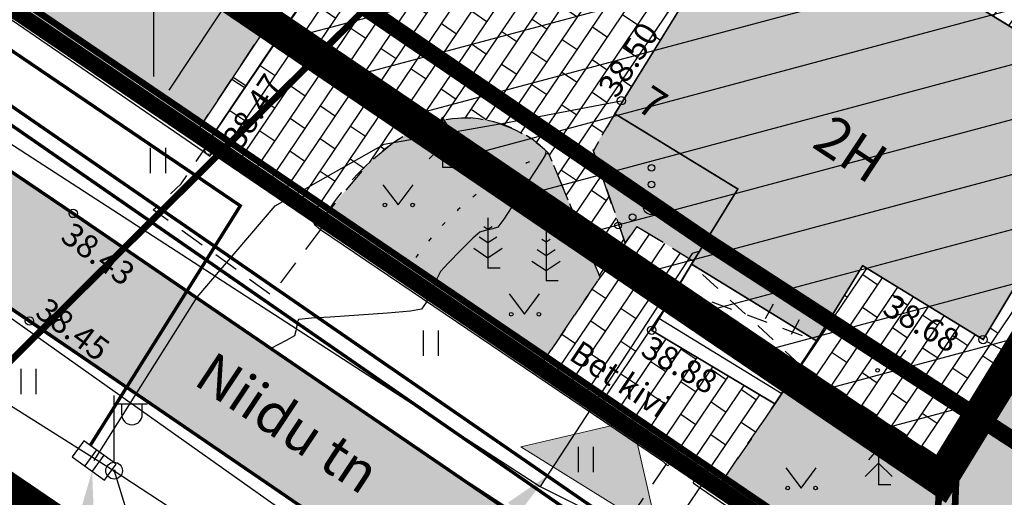
# Model space of a CAD drawing. Extents: x 553323 to 553609, y 6585601 to 6585829.
# Drawn here: x 553496 to 553525, y 6585685 to 6585700 of the extents above; entities that cross this region are included whole.
import ezdxf
from ezdxf import colors
from ezdxf.entities.mleader import LeaderData, LeaderLine
from ezdxf.enums import TextEntityAlignment as Align
from ezdxf.math import Vec2, Vec3

# ---------------------------------------------------------------- set-up
doc = ezdxf.new("R2010")
doc.units = 0
for name, pattern in [('ASFBET', [2.5, 1.5, -1]), ('DASHDOT', [1, 0.5, -0.25, 0, -0.25]), ('DASHED', [0.75, 0.5, -0.25]), ('DASHEDX5', [1.875, 1.25, -0.625]), ('HOONEKK', [4, 3, -1]), ('HOONEKP', [0.02, 0.01, 0.01]), ('ISOPOHI', [0.2, 0.1, 0.1]), ('KATASTRIPIIR', [0.02, 0.01, 0.01]), ('KATUSEALL', [3.5, 1.25, -1, 1.25]), ('KOLVIK', [1.25, 0.25, -1]), ('MYYR', [0.02, 0.01, 0.01]), ('MYYR1', [0.02, 0.01, 0.01]), ('NOLVAKRIIPS', [0.2, 0.1, 0.1]), ('RAJATISK', [3.75, 1.25, -1.25, 1.25]), ('VARAV', [0.02001, 0.01, -1e-05, 0.01])]:
    doc.linetypes.add(name, pattern=pattern)
for name, color, linetype in [('AED', 7, 'Continuous'), ('ELRAJATISMP', 5, 'Continuous'), ('HALJASTUS', 3, 'Continuous'), ('HOONE', 5, 'Continuous'), ('HOONEDET', 140, 'Continuous'), ('HORISONTAAL', 67, 'Continuous'), ('KORGUS', 65, 'Continuous'), ('KTRASS', 30, 'Continuous'), ('MPKAABEL', 5, 'Continuous'), ('MPOHULIIN', 6, 'Continuous'), ('PB_kirjanurk', 7, 'Continuous'), ('PB_muru', 62, 'Continuous'), ('PB_ol_hoone', 7, 'Continuous'), ('PB_plan_ehitusoigusetabel', 7, 'Continuous'), ('PB_plan_hoone', 250, 'Continuous'), ('PB_plan_krundipiir', 10, 'Continuous'), ('PB_plan_piire', 165, 'Continuous'), ('PB_Planeeringuala piir', 10, 'Continuous'), ('PB_teekaitsevöönd', 30, 'Continuous'), ('PIIR', 38, 'Continuous'), ('POST', 6, 'Continuous'), ('PUU', 98, 'Continuous'), ('SITRASS', 6, 'Continuous'), ('TEE', 2, 'Continuous'), ('VORK', 7, 'Continuous'), ('VTRASS', 5, 'Continuous')]:
    doc.layers.add(name, color=color, linetype=linetype)
for name, color, linetype, lineweight in [('PB_plan_juurdepääs krundile', 76, 'Continuous', 0), ('PB_tehn_kanal', 84, 'Plan_kanal500', 13), ('PB_tehn_madalpinge', 18, 'Plan_mpinge', 13), ('PB_tehn_side', 3, 'Plan_side', 13), ('PB_tehn_vesi', 5, 'Plan_vesi', 13)]:
    doc.layers.add(name, color=color, linetype=linetype, lineweight=lineweight)
doc.styles.add('ITALIC', font='italic.shx')
doc.styles.add('romanc', font='romanc.shx', dxfattribs={"height": 0.7})
doc.styles.add('ROMANS', font='ROMANS.shx')
doc.linetypes.add('-K-', pattern='A,10,-1.5,["K",ROMANS,S=1.4,R=0,X=-0.7,Y=-0.7],-1.5,10,-3', length=26)
doc.linetypes.add('-V-', pattern='A,10,-1.5,["V",ROMANS,S=1.4,R=0,X=-0.7,Y=-0.7],-1.5,10,-3', length=26)
doc.linetypes.add('FENCELINE1', pattern='A,0.25,-0.1,[133,ltypeshp.shx,S=0.1,R=0,X=-0.1,Y=0],-0.1,1', length=1.45)
doc.linetypes.add('HEKK', pattern='A,0,[133,mkm.shx,S=0.6,R=0,X=0,Y=0],-2.5,[133,mkm.shx,S=0.3,R=0,X=0.3,Y=0],-2.5', length=5)
doc.linetypes.add('LA_AED', pattern='A,2.5,[136,mkm.shx,S=0.8,R=0,X=0,Y=0],2.5', length=5)
doc.linetypes.add('MP_KBL', pattern='A,8,-2,[138,mkm.shx,S=1,R=0,X=0,Y=0],6,[138,mkm.shx,S=1,R=180,X=0,Y=0],-2', length=18)
doc.linetypes.add('MP_OHL', pattern='A,10,[138,mkm.shx,S=1,R=0,X=0,Y=0],6,[138,mkm.shx,S=1,R=180,X=0,Y=0],15', length=31)
doc.linetypes.add('Plan_kanal500', pattern='A,3,-0.5,[10,EVP2.shx,S=0.7,R=0,X=-0.1,Y=-0.35],-0.8,[6,EVP2.shx,S=0.7,R=0,X=-0.1,Y=-0.35],-0.9', length=5.2)
doc.linetypes.add('Plan_mpinge', pattern='A,3,-0.5,[8,EVP2.shx,S=0.7,R=0,X=-0.1,Y=-0.35],-1,[9,EVP2.shx,S=0.7,R=0,X=-0.1,Y=-0.35],-0.6,[6,EVP2.shx,S=0.7,R=0,X=-0.1,Y=-0.35],-0.9', length=6)
doc.linetypes.add('Plan_side', pattern='A,3,-0.5,[7,EVP2.shx,S=0.7,R=0,X=-0.1,Y=-0.35],-0.6,[6,EVP2.shx,S=0.7,R=0,X=-0.1,Y=-0.35],-0.9', length=5)
doc.linetypes.add('Plan_vesi', pattern='A,3,-0.5,[20,EVP2.shx,S=0.7,R=0,X=-0.1,Y=-0.35],-0.8,[6,EVP2.shx,S=0.7,R=0,X=-0.1,Y=-0.35],-0.9', length=5.2)
doc.linetypes.add('SI_KBL', pattern='A,8,-2,4,[132,mkm.shx,S=0.5,R=0,X=0,Y=0],4,-2', length=20)

# ---------------------------------------------------------------- blocks, each defined once
blk = doc.blocks.new('RING02')
at = {"color": 0, "linetype": 'Continuous', "lineweight": -3}
blk.add_circle((0, 0), 0.25, dxfattribs=at)
blk = doc.blocks.new('VARPOS')
at = {"color": 0, "linetype": 'Continuous'}
for p, q in [((-0.25, 0.25), (-0.25, -0.25)), ((-0.25, 0.25), (0.25, 0.25)), ((0.25, 0.25), (0.25, -0.25)), ((-0.25, -0.25), (0.25, -0.25))]:
    blk.add_line(p, q, dxfattribs=at)
blk = doc.blocks.new('KUUSK1')
at = {"color": 0, "linetype": 'Continuous'}
for p, q in [((0, 3), (-0.3, 2.5)), ((0.3, 2.5), (0, 3)), ((0, 3), (0, 0)), ((0, 2.2), (-0.6, 1.5)), ((0.6, 1.5), (0, 2.2)), ((0, 1.3), (-0.8, 0.5)), ((0.8, 0.5), (0, 1.3)), ((0.72, 0), (0, 0))]:
    blk.add_line(p, q, dxfattribs=at)
blk = doc.blocks.new('MAND1')
at = {"color": 0, "linetype": 'Continuous'}
for p, q in [((0, 3), (0, 0)), ((0, 2.3), (-0.249, 2.466)), ((0.249, 2.466), (0, 2.3)), ((0, 1.5), (-0.533, 1.855)), ((0.533, 1.855), (0, 1.5)), ((-0.849, 1.179), (0, 0.613)), ((0, 0.613), (0.849, 1.179)), ((0.72, 0), (0, 0))]:
    blk.add_line(p, q, dxfattribs=at)
blk = doc.blocks.new('VQSA')
at = {"color": 0, "linetype": 'Continuous'}
for centre, radius in [((0, 2.3), 0.2), ((0, 1.3), 0.2), ((0, 0), 0.5), ((-1.13, -0.65), 0.2), ((1.13, -0.65), 0.2), ((-2, -1.15), 0.2), ((2, -1.15), 0.2)]:
    blk.add_circle(centre, radius, dxfattribs=at)
blk = doc.blocks.new('UKSAVA')
at = {"color": 0, "linetype": 'Continuous'}
blk.add_line((0, 0.5), (0, -0.5), dxfattribs=at)
blk = doc.blocks.new('ELKAPP')
at = {"color": 0, "linetype": 'Continuous'}
for p, q in [((1.195, 0.597), (-1.195, 0.597)), ((-1.195, 0.597), (-1.195, -0.597)), ((-0.271, 0.597), (-0.271, -0.597)), ((0.271, 0.597), (0.271, -0.597)), ((1.195, -0.597), (1.195, 0.597)), ((-1.195, -0.597), (1.195, -0.597))]:
    blk.add_line(p, q, dxfattribs=at)
blk = doc.blocks.new('BEPOST')
at = {"color": 0, "linetype": 'Continuous'}
for radius in [0.5, 0.0467]:
    blk.add_circle((0, 0), radius, dxfattribs=at)
blk = doc.blocks.new('VAPOST')
at = {"color": 0, "linetype": 'Continuous'}
for p, q in [((0, 0.5), (0, 4.5)), ((0, 4), (2, 4)), ((0.453, 3.358), (0.453, 4)), ((1.679, 3.358), (1.679, 4))]:
    blk.add_line(p, q, dxfattribs=at)
blk.add_arc((1.066, 3.358), 0.613, 180, 0, dxfattribs=at)
blk = doc.blocks.new('HEIN')
at = {"color": 0, "linetype": 'Continuous'}
for p, q in [((-0.455, 0.761), (-0.455, -0.761)), ((0.455, 0.761), (0.455, -0.761))]:
    blk.add_line(p, q, dxfattribs=at)
blk = doc.blocks.new('MURU')
at = {"color": 0, "linetype": 'Continuous'}
for p, q in [((-0.927, 1.213), (0, 0)), ((0, 0), (0.891, 1.213))]:
    blk.add_line(p, q, dxfattribs=at)
for centre in [(-0.802, 0), (0.856, 0)]:
    blk.add_ellipse(centre, major_axis=(0.0778, 0.0778), ratio=1, start_param=5.497787, end_param=11.780972, dxfattribs=at)
blk = doc.blocks.new('VKORIS')
at = {"color": 0, "linetype": 'Continuous'}
for p, q in [((0, 4), (0, -4)), ((-4, 0), (4, 0))]:
    blk.add_line(p, q, dxfattribs=at)

msp = doc.modelspace()

# ---------------------------------------------------------------- hatches: boundary and pattern name
at = {"linetype": 'NOLVAKRIIPS', "ltscale": 0.5, "transparency": 33554518}
h = msp.add_hatch(dxfattribs=at)
h.set_pattern_fill('AR-BRSTD', color=256, scale=0.008, angle=236)
h.set_pattern_definition([(236, (0, 0), (0.44928397946, -0.303045870627), []), (326, (0, 0), (0.9037959714, 0.37079586835), [0.5419344, -0.5419344])])
edge = h.paths.add_edge_path()
edge.add_line((553501.236, 6585696.248), (553509.035, 6585708.062))
edge.add_line((553509.035, 6585708.062), (553512.051, 6585706.189))
edge.add_line((553512.051, 6585706.189), (553511.739, 6585705.716))
edge.add_line((553511.739, 6585705.716), (553513.086, 6585704.829))
edge.add_line((553513.086, 6585704.829), (553517.61, 6585712.224))
edge.add_line((553517.61, 6585712.224), (553536.943, 6585700.197))
edge.add_line((553536.943, 6585700.197), (553534.328, 6585695.787))
edge.add_line((553534.328, 6585695.787), (553530.959, 6585697.785))
edge.add_line((553530.959, 6585697.785), (553523.53, 6585685.955))
edge.add_line((553523.53, 6585685.955), (553519.043, 6585688.918))
edge.add_line((553519.043, 6585688.918), (553516.838, 6585685.667))
edge.add_line((553516.838, 6585685.667), (553511.505, 6585689.266))
edge.add_line((553511.505, 6585689.266), (553513.356, 6585692))
edge.add_line((553513.356, 6585692), (553511.813, 6585695.707))
edge.add_arc((553509.319, 6585693.263), 3.491, 44.4328, 127.6213)
edge.add_line((553507.188, 6585696.029), (553506.395, 6585695.377))
edge.add_line((553506.395, 6585695.377), (553505.027, 6585693.728))
edge.add_line((553505.027, 6585693.728), (553501.236, 6585696.248))
h.paths.add_polyline_path([(553517.057, 6585702.175), (553518.706, 6585704.912), (553523.468, 6585702.043), (553522.917, 6585701.142), (553520.34, 6585702.759), (553519.137, 6585700.859)], flags=16)
h.paths.add_polyline_path([(553513.794, 6585696.887), (553517.057, 6585702.175), (553519.144, 6585700.855), (553520.321, 6585702.729), (553529.126, 6585697.347), (553524.796, 6585690.134), (553521.195, 6585692.343), (553519.814, 6585690.096), (553516.085, 6585692.388), (553517.466, 6585694.637)], flags=16)
h.paths.add_polyline_path([(553516.085, 6585692.388), (553514.89, 6585690.411), (553518.576, 6585688.21), (553519.819, 6585690.093)], flags=16)
h.paths.add_polyline_path([(553513.794, 6585696.887), (553513.135, 6585695.82), (553514.103, 6585693.014), (553514.452, 6585693.52), (553516.143, 6585692.482), (553517.466, 6585694.637)], flags=16)
at = {"layer": 'PB_muru', "linetype": 'NOLVAKRIIPS', "ltscale": 0.5, "transparency": 33554539}
h = msp.add_hatch(color=256, dxfattribs=at)
h.dxf.hatch_style = 1
h.paths.add_polyline_path([(553484.21, 6585707.84), (553522.3, 6585771.16), (553563.4, 6585743.38), (553552.133, 6585724.988), (553559.838, 6585720.21), (553532, 6585675.32)])
edge = h.paths.add_edge_path(flags=16)
edge.add_line((553509.257, 6585741.416), (553487.632, 6585705.515))
edge.add_line((553487.632, 6585705.515), (553484.751, 6585707.511))
edge.add_line((553484.751, 6585707.511), (553506.327, 6585743.334))
edge.add_arc((553510.602, 6585740.058), 5.386, 105.0871, 142.5309, ccw=False)
edge.add_line((553509.2, 6585745.258), (553512.107, 6585745.793))
edge.add_line((553512.107, 6585745.793), (553515.461, 6585743.638))
edge.add_line((553515.461, 6585743.638), (553511.072, 6585742.771))
edge.add_arc((553511.827, 6585739.868), 3, 104.5713, 148.9368)
h.paths.add_polyline_path([(553510.518, 6585709.679), (553514.184, 6585715.088), (553516.819, 6585713.302), (553513.152, 6585707.894)], flags=16)
h.paths.add_polyline_path([(553533.748, 6585702.216), (553537.44, 6585708.243), (553540.565, 6585706.312), (553536.881, 6585700.236)], flags=16)
h.paths.add_polyline_path([(553536.823, 6585734.235), (553545.611, 6585748.788), (553534.281, 6585755.629), (553525.493, 6585741.077)], flags=16)
edge = h.paths.add_edge_path(flags=17)
edge.add_line((553501.236, 6585696.248), (553509.035, 6585708.062))
edge.add_line((553509.035, 6585708.062), (553512.051, 6585706.189))
edge.add_line((553512.051, 6585706.189), (553511.739, 6585705.716))
edge.add_line((553511.739, 6585705.716), (553513.086, 6585704.829))
edge.add_line((553513.086, 6585704.829), (553517.61, 6585712.224))
edge.add_line((553517.61, 6585712.224), (553536.943, 6585700.197))
edge.add_line((553536.943, 6585700.197), (553534.328, 6585695.787))
edge.add_line((553534.328, 6585695.787), (553530.959, 6585697.785))
edge.add_line((553530.959, 6585697.785), (553523.53, 6585685.955))
edge.add_line((553523.53, 6585685.955), (553519.043, 6585688.918))
edge.add_line((553519.043, 6585688.918), (553516.838, 6585685.667))
edge.add_line((553516.838, 6585685.667), (553511.505, 6585689.266))
edge.add_line((553511.505, 6585689.266), (553513.356, 6585692))
edge.add_line((553513.356, 6585692), (553511.813, 6585695.707))
edge.add_arc((553509.319, 6585693.263), 3.491, 44.4328, 127.6213)
edge.add_line((553507.188, 6585696.029), (553506.395, 6585695.377))
edge.add_line((553506.395, 6585695.377), (553505.027, 6585693.728))
edge.add_line((553505.027, 6585693.728), (553501.236, 6585696.248))
h.paths.add_polyline_path([(553513.794, 6585696.887), (553513.135, 6585695.82), (553514.103, 6585693.014), (553514.452, 6585693.52), (553516.143, 6585692.482), (553517.466, 6585694.637)], flags=16)
at = {"layer": 'PB_ol_hoone', "ltscale": 5, "transparency": 33554687}
h = msp.add_hatch(color=253, dxfattribs=at)
h.dxf.hatch_style = 1
h.paths.add_polyline_path([(553513.794, 6585696.887), (553517.057, 6585702.175), (553519.144, 6585700.855), (553520.321, 6585702.729), (553529.126, 6585697.347), (553524.796, 6585690.134), (553521.195, 6585692.343), (553519.814, 6585690.096), (553516.085, 6585692.388), (553517.466, 6585694.637)])
h.paths.add_polyline_path([(553533.748, 6585702.216), (553537.44, 6585708.243), (553540.565, 6585706.312), (553536.881, 6585700.236)])
h.paths.add_polyline_path([(553510.518, 6585709.679), (553514.184, 6585715.088), (553516.819, 6585713.302), (553513.152, 6585707.894)])
at = {"layer": 'PB_plan_hoone', "ltscale": 5, "transparency": 33554605}
h = msp.add_hatch(dxfattribs=at)
h.set_pattern_fill('ANSI31', scale=0.5, angle=150)
h.set_pattern_definition([(195, (-7209.4329, 2604.753), (0.4108752341, -1.53340724923), [])])
h.paths.add_polyline_path([(553511.781, 6585746.043), (553523.554, 6585765.484), (553557.991, 6585742.208), (553546.619, 6585723.655)])
h.paths.add_polyline_path([(553494.061, 6585705.982), (553512.332, 6585736.179), (553542.439, 6585716.836), (553523.53, 6585685.955)])
at = {"layer": 'TEE', "linetype": 'NOLVAKRIIPS', "ltscale": 0.5}
h = msp.add_hatch(dxfattribs=at)
h.set_pattern_fill('AR-CONC', color=253, scale=0.005, angle=236)
h.set_pattern_definition([(286, (0, 147.08876), (-0.57545237404, -0.7106245611), [0.09525, -1.04775]), (231, (0, 147.0888), (0.89050587176, -0.38809755735), [0.0762, -0.83820292085]), (336.4514447, (-0.04795, 147.0295), (0.31505346678, -1.09872209469), [0.080950044, -0.890451223]), (282.1842, (0.2106, 146.9467), (-0.9322007272, -1.00612469303), [0.142875, -1.571625]), (332.63555761, (0.1329, 146.8629), (0.36185423353, -1.67587940008), [0.1214251157, -1.3356780408]), (227.18415117, (0.2106, 146.9467), (0.36185423345, -1.6758794001), [0.11429983535, -1.2572986596]), (257, (0.0869, 146.87695), (-0.84781691662, -0.34254026902), [0.09525, -1.04775]), (202, (0.0869, 146.8769), (0.59069744328, -0.7711640356), [0.0762, -0.8382]), (307.451445, (0.0163, 146.8484), (-0.25711946845, -1.11370430588), [0.080950044, -0.890449688]), (273.5, (0, 147.08876), (0.341860895777, -0.24921572916), [0, -0.82804, 0, -0.8509, 0, -0.841375]), (243.5, (0, 147.08876), (0.22844189738, -0.557081386552), [0, -0.48514, 0, -0.80899, 0, -0.320675]), (203.5, (0.15837, 147.32355), (-0.40285321304, -0.54603112446), [0, -0.3175, 0, -0.9906, 0, -1.31445]), (193.5, (0.2294, 147.42884), (-0.308766353116, -0.685114851534), [0, -0.41275, 0, -0.65786, 0, -0.93345])])
h.paths.add_polyline_path([(553476.819, 6585708.065), (553449.035, 6585727.321), (553447.375, 6585722.062), (553450.898, 6585721.396), (553474.953, 6585705.474), (553488.714, 6585695.812), (553506.43, 6585683.762), (553529.5, 6585668.599), (553538.259, 6585662.564), (553540.704, 6585665.66), (553533.024, 6585670.417), (553508.489, 6585686.463)])

# ---------------------------------------------------------------- linework, layer by layer
at = {"linetype": 'NOLVAKRIIPS', "ltscale": 0.5, "flags": 128}
msp.add_lwpolyline([(553516.085, 6585692.388), (553514.89, 6585690.411), (553518.576, 6585688.21), (553519.819, 6585690.093)], close=True, dxfattribs=at)
at = {"layer": 'AED', "linetype": 'VARAV', "ltscale": 0.5}
for p, q in [((553501.662, 6585695.796), (553504.983, 6585693.602)), ((553515.366, 6585686.536), (553516.308, 6585685.873))]:
    msp.add_line(p, q, dxfattribs=at)
at = {"layer": 'AED', "linetype": 'MYYR', "ltscale": 0.5, "flags": 128}
for points in [[(553484.114, 6585707.836), (553495.051, 6585700.48), (553501.64, 6585695.971)], [(553501.606, 6585695.999), (553509.189, 6585707.298), (553511.752, 6585705.707), (553512.051, 6585706.189), (553509.035, 6585708.062), (553501.243, 6585696.257)], [(553483.974, 6585707.629), (553494.911, 6585700.274), (553501.487, 6585695.774)], [(553516.336, 6585685.698), (553524.742, 6585679.956), (553534.316, 6585695.631)], [(553516.483, 6585685.9), (553524.666, 6585680.311), (553534.103, 6585695.761)], [(553504.999, 6585693.426), (553515.189, 6585686.526)], [(553505.159, 6585693.618), (553515.356, 6585686.713)]]:
    msp.add_lwpolyline(points, dxfattribs=at)
at = {"layer": 'AED', "linetype": 'LA_AED', "ltscale": 0.5, "flags": 128}
for points in [[(553484.04, 6585707.726), (553494.977, 6585700.371), (553501.662, 6585695.796)], [(553516.308, 6585685.873), (553524.703, 6585680.139), (553534.206, 6585695.698)], [(553504.983, 6585693.602), (553515.366, 6585686.536)]]:
    msp.add_lwpolyline(points, dxfattribs=at)
at = {"layer": 'AED', "linetype": 'MYYR1', "ltscale": 0.5, "flags": 128}
msp.add_lwpolyline([(553502.384, 6585697.986), (553502.767, 6585697.729)], dxfattribs=at)
at = {"layer": 'HALJASTUS', "linetype": 'HEKK', "ltscale": 0.5, "flags": 128}
msp.add_lwpolyline([(553507.822, 6585708.71), (553500.464, 6585697.59)], dxfattribs=at)
at = {"layer": 'HALJASTUS', "linetype": 'KOLVIK', "ltscale": 0.5, "flags": 128}
msp.add_lwpolyline([(553511.813, 6585695.707, 0.161922), (553507.514, 6585692.094)], format="xyb", dxfattribs=at)
at = {"layer": 'HOONE', "linetype": 'HOONEKP', "ltscale": 0.5, "flags": 128}
msp.add_lwpolyline([(553513.794, 6585696.887), (553517.057, 6585702.175), (553519.144, 6585700.855), (553520.321, 6585702.729), (553529.126, 6585697.347), (553524.796, 6585690.134), (553521.195, 6585692.343), (553519.819, 6585690.093), (553516.085, 6585692.388), (553517.466, 6585694.637)], close=True, dxfattribs=at)
at = {"layer": 'HOONEDET', "linetype": 'HOONEKP', "ltscale": 0.5, "flags": 128}
for points in [[(553514.89, 6585690.411), (553516.085, 6585692.388)], [(553515.305, 6585691.098), (553518.991, 6585688.839)], [(553515.108, 6585690.773), (553518.781, 6585688.522)], [(553514.89, 6585690.411), (553518.576, 6585688.21)], [(553518.576, 6585688.21), (553519.819, 6585690.093)]]:
    msp.add_lwpolyline(points, dxfattribs=at)
at = {"layer": 'HOONEDET', "linetype": 'HOONEKK', "ltscale": 0.5, "flags": 128}
msp.add_lwpolyline([(553516.085, 6585692.388), (553515.638, 6585691.66), (553519.342, 6585689.358), (553519.819, 6585690.093)], dxfattribs=at)
at = {"layer": 'HOONEDET', "linetype": 'KATUSEALL', "ltscale": 0.5, "flags": 128}
for points in [[(553519.342, 6585689.358), (553516.085, 6585692.388)], [(553515.638, 6585691.66), (553519.819, 6585690.093)]]:
    msp.add_lwpolyline(points, dxfattribs=at)
at = {"layer": 'HORISONTAAL', "linetype": 'ISOPOHI', "ltscale": 0.5, "elevation": 38.5}
msp.add_lwpolyline([(553511.747, 6585695.769), (553511.732, 6585695.765), (553511.718, 6585695.706), (553511.706, 6585695.646), (553511.566, 6585695.425), (553511.231, 6585694.901), (553510.825, 6585694.274), (553510.473, 6585693.739), (553510.297, 6585693.495), (553510.141, 6585693.442), (553509.913, 6585693.393), (553509.752, 6585693.344), (553509.552, 6585693.166), (553509.184, 6585692.807), (553508.808, 6585692.423), (553508.583, 6585692.171), (553508.462, 6585691.934), (553508.31, 6585691.579), (553508.152, 6585691.238), (553508.013, 6585691.04), (553507.688, 6585690.982), (553507.001, 6585690.921), (553506.136, 6585690.861), (553505.281, 6585690.807), (553504.728, 6585690.77), (553504.452, 6585690.747), (553504.357, 6585690.735), (553504.341, 6585690.73), (553504.33, 6585690.717), (553504.311, 6585690.668), (553504.287, 6585690.558), (553504.258, 6585690.39), (553504.215, 6585690.247), (553503.972, 6585690.107), (553503.515, 6585689.864)], dxfattribs=at)
at = {"layer": 'KTRASS', "linetype": '-K-', "ltscale": 0.5, "const_width": 0.1, "flags": 128}
msp.add_lwpolyline([(553488.776, 6585701.945), (553515.621, 6585683.396)], dxfattribs=at)
at = {"layer": 'MPKAABEL', "linetype": 'MP_KBL', "ltscale": 0.5, "flags": 128}
msp.add_lwpolyline([(553498.235, 6585686.516), (553501.308, 6585691.405), (553503.643, 6585694.131), (553506.899, 6585695.977), (553510.519, 6585696.62), (553513.984, 6585697.277)], dxfattribs=at)
at = {"layer": 'MPOHULIIN', "linetype": 'MP_OHL', "ltscale": 0.5, "flags": 128}
for points in [[(553470.34, 6585704.188), (553471.075, 6585703.722), (553498.828, 6585686.211), (553541.387, 6585658.324), (553543.485, 6585656.966)], [(553498.828, 6585686.211), (553500.368, 6585681.225)]]:
    msp.add_lwpolyline(points, dxfattribs=at)
at = {"layer": 'PB_kirjanurk', "linetype": 'RAJATISK', "ltscale": 2, "const_width": 1}
msp.add_lwpolyline([(553494.061, 6585705.982), (553512.332, 6585736.179), (553542.439, 6585716.836), (553523.53, 6585685.955)], close=True, dxfattribs=at)
at = {"layer": 'PB_muru', "linetype": 'NOLVAKRIIPS', "ltscale": 0.5, "flags": 128}
msp.add_lwpolyline([(553484.21, 6585707.84), (553522.3, 6585771.16), (553563.4, 6585743.38), (553552.133, 6585724.988), (553559.838, 6585720.21), (553532, 6585675.32)], close=True, dxfattribs=at)
at = {"layer": 'PB_ol_hoone', "color": 184, "ltscale": 5, "const_width": 0.05}
msp.add_lwpolyline([(553513.794, 6585696.887), (553517.057, 6585702.175), (553519.144, 6585700.855), (553520.321, 6585702.729), (553529.126, 6585697.347), (553524.796, 6585690.134), (553521.195, 6585692.343), (553519.814, 6585690.096), (553516.085, 6585692.388), (553517.466, 6585694.637)], close=True, dxfattribs=at)
msp.add_lwpolyline([(553516.085, 6585692.388), (553514.9, 6585690.404), (553518.576, 6585688.21), (553519.819, 6585690.093)], dxfattribs=at)
at = {"layer": 'PB_plan_ehitusoigusetabel', "const_width": 0.2, "flags": 128}
msp.add_lwpolyline([(553495.396, 6585689.161), (553513.416, 6585707.074)], dxfattribs=at)
at = {"layer": 'PB_plan_krundipiir', "linetype": 'Continuous', "ltscale": 2, "const_width": 0.2}
msp.add_lwpolyline([(553511.037, 6585741.766), (553488.674, 6585704.806), (553524.75, 6585680.29), (553532, 6585675.32), (553559.85, 6585720.23), (553552.133, 6585724.988), (553547.891, 6585718.083)], close=True, dxfattribs=at)
at = {"layer": 'PB_plan_krundipiir', "color": 14, "linetype": 'DASHED', "ltscale": 4, "const_width": 0.2}
msp.add_lwpolyline([(553511.166, 6585741.208), (553489.213, 6585704.924), (553524.644, 6585680.845), (553547.347, 6585717.947)], close=True, dxfattribs=at)
at = {"layer": 'PB_plan_piire', "linetype": 'FENCELINE1', "lineweight": 25, "ltscale": 4, "const_width": 0.1}
msp.add_lwpolyline([(553547.542, 6585718.088), (553511.086, 6585741.555), (553488.951, 6585704.878), (553524.884, 6585680.507), (553531.941, 6585675.605), (553559.562, 6585720.227), (553551.776, 6585724.997)], dxfattribs=at)
at = {"layer": 'PB_Planeeringuala piir', "color": 1, "linetype": 'DASHDOT', "ltscale": 7, "const_width": 1}
msp.add_lwpolyline([(553554.201, 6585725.505), (553565.459, 6585743.878), (553521.841, 6585773.385), (553476.387, 6585698.786), (553526.74, 6585664.489), (553561.907, 6585720.785), (553554.201, 6585725.505)], dxfattribs=at)
at = {"layer": 'PB_teekaitsevöönd', "linetype": 'DASHEDX5', "const_width": 0.5, "elevation": 37.775, "flags": 128}
msp.add_lwpolyline([(553482.492, 6585716.3), (553490.515, 6585710.772), (553503.228, 6585702.175), (553516.529, 6585693.08), (553528.046, 6585685.602), (553538.684, 6585678.664), (553545.961, 6585674.167)], dxfattribs=at)
at = {"layer": 'PB_tehn_kanal', "lineweight": 9, "const_width": 0.2, "flags": 128}
msp.add_lwpolyline([(553523.272, 6585680.295), (553523.501, 6585686.298)], dxfattribs=at)
at = {"layer": 'PB_tehn_madalpinge', "const_width": 0.1}
msp.add_lwpolyline([(553488.819, 6585704.962), (553488.943, 6585703.415), (553488.943, 6585703.415), (553502.598, 6585694.135), (553498.117, 6585686.97)], dxfattribs=at)
at = {"layer": 'PB_tehn_vesi', "lineweight": 9, "const_width": 0.2, "flags": 128}
msp.add_lwpolyline([(553523.772, 6585680.276), (553524.037, 6585687.248)], dxfattribs=at)
at = {"layer": 'PIIR', "linetype": 'KATASTRIPIIR', "lineweight": 0, "const_width": 0.4, "flags": 128}
for points in [[(553563.4, 6585743.38), (553522.3, 6585771.16), (553510.66, 6585751.81), (553484.21, 6585707.84), (553524.75, 6585680.29)], [(553476.84, 6585698.16), (553461.06, 6585672.59), (553516.96, 6585635.04), (553532.98, 6585660.34)]]:
    msp.add_lwpolyline(points, close=True, dxfattribs=at)
at = {"layer": 'SITRASS', "linetype": 'SI_KBL', "ltscale": 0.5, "flags": 128}
for points in [[(553476.847, 6585708.534), (553487.222, 6585701.512), (553511.559, 6585685.734), (553516.334, 6585683.342), (553524.156, 6585678.424), (553537.084, 6585670.092), (553541.746, 6585667.88), (553544.302, 6585668.385)], [(553510.798, 6585669.829), (553516.596, 6585675.534), (553516.42, 6585676.136), (553513.112, 6585678.449), (553489.66, 6585695.083), (553476.532, 6585704.461), (553473.155, 6585706.413), (553472.122, 6585706.911)], [(553516.327, 6585692.777), (553516.101, 6585692.706), (553511.559, 6585685.734)]]:
    msp.add_lwpolyline(points, dxfattribs=at)
at = {"layer": 'TEE', "color": 253, "linetype": 'NOLVAKRIIPS', "ltscale": 0.5, "elevation": 37.775, "flags": 128}
msp.add_lwpolyline([(553476.819, 6585708.065), (553449.035, 6585727.321), (553447.375, 6585722.062), (553450.898, 6585721.396), (553474.953, 6585705.474), (553488.714, 6585695.812), (553506.43, 6585683.762), (553529.5, 6585668.599), (553538.259, 6585662.564), (553540.704, 6585665.66), (553533.024, 6585670.417), (553508.489, 6585686.463)], close=True, dxfattribs=at)
at = {"layer": 'TEE', "linetype": 'ASFBET', "ltscale": 0.5, "flags": 128}
msp.add_lwpolyline([(553501.236, 6585696.248), (553509.035, 6585708.062), (553512.051, 6585706.189), (553511.739, 6585705.716), (553513.086, 6585704.829), (553517.61, 6585712.224), (553536.943, 6585700.197), (553534.328, 6585695.787), (553530.959, 6585697.785), (553523.53, 6585685.955), (553519.043, 6585688.918), (553516.838, 6585685.667), (553511.505, 6585689.266), (553513.356, 6585692), (553511.813, 6585695.707, 0.379807), (553507.188, 6585696.029), (553506.395, 6585695.377), (553505.027, 6585693.728)], format="xyb", close=True, dxfattribs=at)
at = {"layer": 'TEE', "color": 0, "linetype": 'ASFBET', "const_width": 0.1, "flags": 128}
for points, elevation in [([(553476.819, 6585708.065), (553484.877, 6585702.513), (553497.605, 6585693.905), (553510.983, 6585684.757), (553522.592, 6585677.221), (553533.323, 6585670.222), (553540.704, 6585665.66)], 37.775), ([(553474.983, 6585705.452), (553483.173, 6585699.553), (553496.298, 6585690.691), (553508.838, 6585682.116), (553521.121, 6585674.089), (553531.161, 6585667.511), (553538.259, 6585662.564)], 37.863)]:
    msp.add_lwpolyline(points, dxfattribs=dict(at, elevation=elevation))
at = {"layer": 'TEE', "linetype": 'ASFBET', "ltscale": 0.5, "flags": 128}
for points, elevation in [([(553476.819, 6585708.065), (553484.877, 6585702.513), (553497.605, 6585693.905), (553510.983, 6585684.757), (553522.592, 6585677.221), (553533.323, 6585670.222), (553540.704, 6585665.66)], 37.775), ([(553474.983, 6585705.452), (553483.173, 6585699.553), (553496.298, 6585690.691), (553508.838, 6585682.116), (553521.121, 6585674.089), (553531.161, 6585667.511), (553538.259, 6585662.564)], 37.863)]:
    msp.add_lwpolyline(points, dxfattribs=dict(at, elevation=elevation))
for points in [[(553534.182, 6585695.873), (553530.959, 6585697.785), (553525.869, 6585689.561), (553524.796, 6585690.134)], [(553514.103, 6585693.014), (553513.151, 6585695.772), (553513.794, 6585696.887)], [(553504.999, 6585693.426), (553503.522, 6585691.467), (553499.998, 6585694.014), (553500.836, 6585694.789), (553501.487, 6585695.774)], [(553514.452, 6585693.52), (553514.103, 6585693.014), (553513.356, 6585692), (553511.53, 6585689.303)], [(553514.452, 6585693.52), (553516.143, 6585692.482)], [(553518.576, 6585688.21), (553516.834, 6585685.66)], [(553515.338, 6585686.426), (553514.105, 6585684.606), (553515.098, 6585683.879), (553516.335, 6585685.699)]]:
    msp.add_lwpolyline(points, dxfattribs=at)
msp.add_lwpolyline([(553513.356, 6585692), (553511.813, 6585695.707, 0.178747), (553509.375, 6585696.768, 0.15926), (553506.921, 6585695.829, 0.094899), (553504.983, 6585693.602)], format="xyb", dxfattribs=at)
msp.add_lwpolyline([(553513.794, 6585696.887), (553513.135, 6585695.82), (553514.103, 6585693.014), (553514.452, 6585693.52), (553516.143, 6585692.482), (553517.466, 6585694.637)], close=True, dxfattribs=at)
at = {"layer": 'VTRASS', "linetype": '-V-', "ltscale": 0.5, "const_width": 0.1, "flags": 128}
msp.add_lwpolyline([(553474.7, 6585710.849), (553487.698, 6585702.135), (553515.401, 6585682.932), (553522.232, 6585678.093), (553548.923, 6585660.358)], dxfattribs=at)

# ---------------------------------------------------------------- block references
at = {"layer": 'AED', "ltscale": 0.5}
for p, xscale, yscale, zscale, rotation in [((553501.662, 6585695.796), 0.4999999996902683, 0.4999999996902683, 0.4999999996902683, 52.18345394408014), ((553504.983, 6585693.602), 0.4999999998302727, 0.4999999998302727, 0.4999999998302727, 50.31593660386991), ((553515.366, 6585686.536), 0.4999999996858092, 0.4999999996858092, 0.4999999996858092, 48.18535958282339), ((553516.308, 6585685.873), 0.5000000001390555, 0.5000000001390555, 0.5000000001390555, 53.98872116829698)]:
    msp.add_blockref('VARPOS', p, dxfattribs=dict(at, xscale=xscale, yscale=yscale, zscale=zscale, rotation=rotation))
at = {"layer": 'ELRAJATISMP', "ltscale": 0.5, "xscale": 0.50000000017156, "yscale": 0.50000000017156, "zscale": 0.50000000017156, "rotation": 324.1059000725117}
msp.add_blockref('ELKAPP', (553498.235, 6585686.516), dxfattribs=at)
at = {"layer": 'HALJASTUS', "xscale": 0.5, "yscale": 0.5, "zscale": 0.5}
for name, p in [('HEIN', (553500.135, 6585695.491)), ('MURU', (553507.319, 6585694.159)), ('MURU', (553511.095, 6585690.89)), ('HEIN', (553508.288, 6585690.025)), ('MURU', (553522.043, 6585689.213)), ('HEIN', (553496.264, 6585688.877)), ('HEIN', (553512.918, 6585686.548)), ('MURU', (553519.359, 6585685.692))]:
    msp.add_blockref(name, p, dxfattribs=at)
at = {"layer": 'HALJASTUS', "ltscale": 0.5, "xscale": 0.5, "yscale": 0.5, "zscale": 0.5}
msp.add_blockref('VQSA', (553514.887, 6585694.122), dxfattribs=at)
at = {"layer": 'HOONEDET', "ltscale": 0.5}
for p, xscale, yscale, zscale, rotation in [((553518.404, 6585690.971), 0.4999999998018668, 0.4999999998018668, 0.4999999998018668, 330.6244337131401), ((553519.181, 6585690.506), 0.4999999998935887, 0.4999999998935887, 0.4999999998935887, 330.6323725703346)]:
    msp.add_blockref('UKSAVA', p, dxfattribs=dict(at, xscale=xscale, yscale=yscale, zscale=zscale, rotation=rotation))
at = {"layer": 'KORGUS', "linetype": 'MP_KBL', "ltscale": 0.5, "xscale": 0.5, "yscale": 0.5, "zscale": 0.5}
msp.add_blockref('RING02', (553513.984, 6585697.277, 38.5), dxfattribs=at)
at = {"layer": 'KORGUS', "ltscale": 0.5, "xscale": 0.5, "yscale": 0.5, "zscale": 0.5}
for p in [(553501.662, 6585695.796, 38.469), (553524.796, 6585690.134, 38.68)]:
    msp.add_blockref('RING02', p, dxfattribs=at)
at = {"layer": 'KORGUS', "linetype": 'ASFBET', "ltscale": 0.5, "xscale": 0.5, "yscale": 0.5, "zscale": 0.5}
for p in [(553497.605, 6585693.905, 38.426), (553496.298, 6585690.691, 38.454)]:
    msp.add_blockref('RING02', p, dxfattribs=at)
at = {"layer": 'KORGUS', "linetype": 'HOONEKK', "ltscale": 0.5, "xscale": 0.5, "yscale": 0.5, "zscale": 0.5}
msp.add_blockref('RING02', (553514.89, 6585690.411, 38.879), dxfattribs=at)
at = {"layer": 'POST', "xscale": 0.5, "yscale": 0.5, "zscale": 0.5}
for name in ['VAPOST', 'BEPOST']:
    msp.add_blockref(name, (553498.828, 6585686.211), dxfattribs=at)
at = {"layer": 'PUU', "ltscale": 0.5, "xscale": 0.5, "yscale": 0.5, "zscale": 0.5}
for name, p in [('KUUSK1', (553508.641, 6585695.285)), ('MAND1', (553510, 6585692.273)), ('MAND1', (553511.737, 6585691.892)), ('KUUSK1', (553521.673, 6585685.784))]:
    msp.add_blockref(name, p, dxfattribs=at)
at = {"layer": 'VORK', "ltscale": 0.5, "xscale": 0.5, "yscale": 0.5, "zscale": 0.5}
msp.add_blockref('VKORIS', (553500, 6585700), dxfattribs=at)

# ---------------------------------------------------------------- texts
at = {"layer": 'HOONE', "ltscale": 0.5, "style": 'romanc'}
for s, height, p in [('7', 0.9, (553514.386, 6585697.036)), ('2H', 1.2, (553519.641, 6585695.917))]:
    msp.add_text(s, height=height, rotation=326.5019, dxfattribs=at).set_placement(p)
at = {"layer": 'KORGUS', "ltscale": 0.5, "style": 'ITALIC'}
for s, rotation, p in [('38.50', 56.9592, (553514.027, 6585697.197)), ('38.47', 56.9592, (553502.801, 6585695.652)), ('38.43', 323.5412, (553497.056, 6585692.946)), ('38.45', 323.5412, (553496.298, 6585690.691)), ('38.68', 329.3738, (553521.633, 6585690.741)), ('38.88', 329.3738, (553514.41, 6585689.498))]:
    msp.add_text(s, height=0.7, rotation=rotation, dxfattribs=at).set_placement(p, align=Align.BOTTOM_LEFT)
at = {"layer": 'TEE', "ltscale": 0.5, "style": 'romanc'}
for s, height, p in [('Bet kivi', 0.7, (553512.382, 6585689.561)), ('Niidu tn', 1.2, (553501.157, 6585688.82))]:
    msp.add_text(s, height=height, rotation=326.5019, dxfattribs=at).set_placement(p)

# ---------------------------------------------------------------- next in the draw order: leaders
at = {"layer": 'PB_tehn_madalpinge', "linetype": 'Continuous'}
ml = msp.add_multileader_mtext('Standard', dxfattribs=at)
ml.set_content('{\\fTimes New Roman|b0|i0|c186|p18;Olemasolev Pos 1 liitumiskilp õhuliini mastil;\\PPlaneeritud Pos 2 elektri liitumispunkt mastil.}', color=256)
ml.set_leader_properties()
ml.build(insert=Vec2(0, 0))
ml.multileader.update_dxf_attribs({"has_text_frame": 1, "text_right_attachment_type": 6, "dogleg_length": 0.36, "arrow_head_size": 1.4})
ctx = ml.context
ctx.base_point, ctx.char_height, ctx.arrow_head_size, ctx.landing_gap_size, ctx.plane_origin = Vec3(553469.099, 6585681.478), 1, 1.4, 0.5, Vec3(553516.959, 6585675.564)
ctx.right_attachment = 6
notes = []
notes.append((ctx, [(0, (1, 1, 0), (553497.508, 6585680.82), (-1, 0), 0.36, [(0, [(553498.17, 6585686.195)], 0, [])])]))
ctx.mtext.insert, ctx.mtext.flow_direction = Vec3(553469.599, 6585682.136), 5
ctx.mtext.has_bg_fill, ctx.mtext.bg_color, ctx.mtext.bg_scale_factor, ctx.mtext.bg_transparency, ctx.mtext.use_window_bg_color = 1, -1027028792, 1.5, 0, 1
for ctx, leaders in notes:
    for number, flags, end, landing, length, lines in leaders:
        leader = LeaderData()
        leader.index, (leader.has_last_leader_line, leader.has_dogleg_vector, leader.attachment_direction) = number, flags
        leader.last_leader_point, leader.dogleg_vector, leader.dogleg_length = Vec3(end), Vec3(landing), length
        for number, points, colour, breaks in lines:
            line = LeaderLine()
            line.index, line.vertices, line.color, line.breaks = number, Vec3.list(points), colors.encode_raw_color(colour), breaks
            leader.lines.append(line)
        ctx.leaders.append(leader)

# ---------------------------------------------------------------- next in the draw order: leaders
at = {"layer": 'PB_tehn_side', "linetype": 'Continuous'}
ml = msp.add_multileader_mtext('Standard', dxfattribs=at)
ml.set_content('{\\fTimes New Roman|b0|i0|c186|p18;Olemasolev Pos 1 side liitumispunkt}', color=256)
ml.set_leader_properties()
ml.build(insert=Vec2(0, 0))
ml.multileader.update_dxf_attribs({"has_text_frame": 1, "text_right_attachment_type": 6, "dogleg_length": 0.36, "arrow_head_size": 1.4})
ctx = ml.context
ctx.base_point, ctx.char_height, ctx.arrow_head_size, ctx.landing_gap_size, ctx.plane_origin = Vec3(553476.507, 6585675.006), 1, 1.4, 0.5, Vec3(553525.38, 6585661.223)
ctx.right_attachment = 6
notes = []
notes.append((ctx, [(0, (1, 1, 0), (553499.473, 6585674.348), (-1, 0), 0.36, [(0, [(553511.77, 6585686.057)], 0, [])])]))
ctx.mtext.insert, ctx.mtext.flow_direction = Vec3(553477.007, 6585675.664), 5
ctx.mtext.has_bg_fill, ctx.mtext.bg_color, ctx.mtext.bg_scale_factor, ctx.mtext.bg_transparency, ctx.mtext.use_window_bg_color = 1, -1027028792, 1.5, 0, 1
for ctx, leaders in notes:
    for number, flags, end, landing, length, lines in leaders:
        leader = LeaderData()
        leader.index, (leader.has_last_leader_line, leader.has_dogleg_vector, leader.attachment_direction) = number, flags
        leader.last_leader_point, leader.dogleg_vector, leader.dogleg_length = Vec3(end), Vec3(landing), length
        for number, points, colour, breaks in lines:
            line = LeaderLine()
            line.index, line.vertices, line.color, line.breaks = number, Vec3.list(points), colors.encode_raw_color(colour), breaks
            leader.lines.append(line)
        ctx.leaders.append(leader)

# ---------------------------------------------------------------- next in the draw order: hatches: boundary and pattern name
at = {"layer": 'PB_plan_juurdepääs krundile', "ltscale": 5, "transparency": 33554605}
h = msp.add_hatch(color=250, dxfattribs=at)
h.dxf.hatch_style = 1
h.paths.add_polyline_path([(553514.306, 6585687.706), (553510.98, 6585686.929), (553515.07, 6585684.377)])

# ---------------------------------------------------------------- next in the draw order: linework, layer by layer
at = {"layer": 'PB_plan_juurdepääs krundile', "color": 18, "ltscale": 5, "true_color": 0x000000}
msp.add_lwpolyline([(553514.306, 6585687.706), (553510.98, 6585686.929), (553515.07, 6585684.377)], close=True, dxfattribs=at)

doc.saveas('drawing.dxf')
